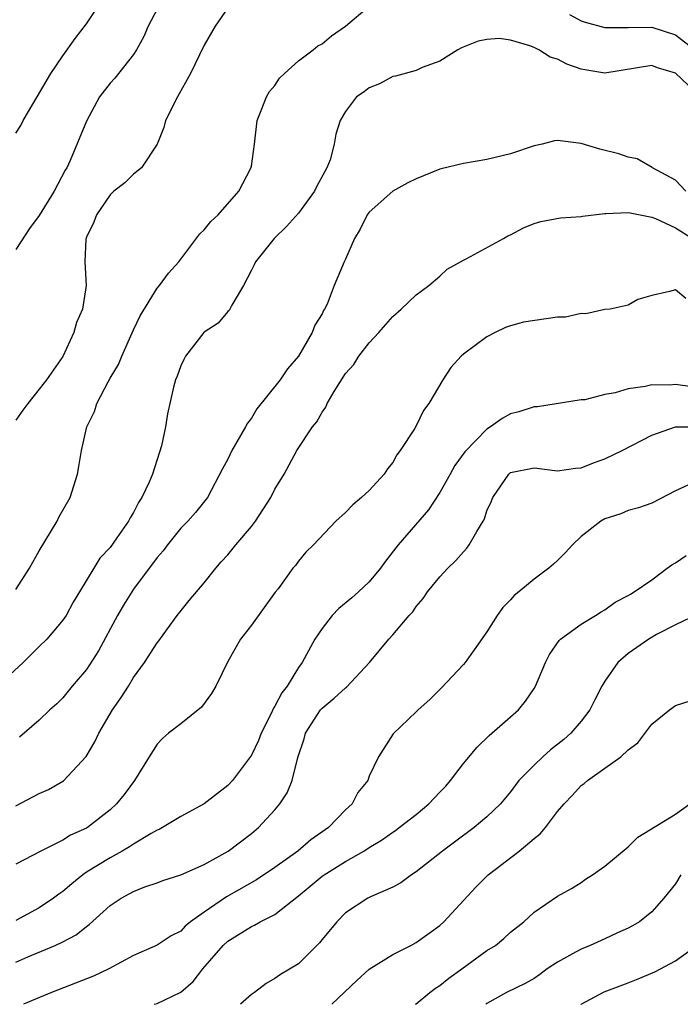
# Model space of a CAD drawing. Units: inches. Extents: x 2580000 to 2583000, y 1536000 to 1539000.
# Drawn here: x 2581979 to 2582035, y 1536000 to 1536084 of the extents above; entities that cross this region are included whole.
import ezdxf

# ---------------------------------------------------------------- set-up
doc = ezdxf.new("R2010")
doc.units = ezdxf.units.IN
doc.header["$MEASUREMENT"] = 0
doc.layers.add('LD25801536_2ft', color=123, linetype='Continuous')

msp = doc.modelspace()

# ---------------------------------------------------------------- linework, layer by layer
at = {"layer": 'LD25801536_2ft'}
for points, elevation in [([(2581979, 1536073.922), (2581979.424, 1536074.576), (2581979.62, 1536075), (2581980.817, 1536077), (2581981.982, 1536079), (2581983, 1536080.501), (2581984.047, 1536081.953), (2581985, 1536083.202), (2581986.508, 1536085.492)], 7386), ([(2581991.293, 1536085), (2581990.228, 1536083), (2581989.859, 1536082.141), (2581989.238, 1536081), (2581989, 1536080.611), (2581987.408, 1536078.592), (2581987, 1536078.162), (2581986.117, 1536077), (2581985, 1536074.938), (2581983.62, 1536071.62), (2581983.324, 1536071), (2581983.202, 1536070.797), (2581982.258, 1536069), (2581981, 1536066.952), (2581980.162, 1536065.838), (2581979, 1536064.048)], 7388), ([(2581979, 1536035.213), (2581980.163, 1536037), (2581981, 1536038.479), (2581982.504, 1536041), (2581982.654, 1536041.346), (2581983.609, 1536043), (2581984.248, 1536045), (2581984.363, 1536045.637), (2581984.572, 1536047), (2581985.042, 1536049), (2581985.686, 1536050.314), (2581985.89, 1536051), (2581986.837, 1536052.837), (2581987, 1536053.126), (2581987.714, 1536054.286), (2581988.014, 1536055), (2581989, 1536057.231), (2581989.564, 1536058.436), (2581991, 1536060.772), (2581991.197, 1536061), (2581991.955, 1536062.045), (2581992.838, 1536063), (2581994.618, 1536065.382), (2581995, 1536065.726), (2581995.563, 1536066.437), (2581996.178, 1536067), (2581997.927, 1536069), (2581998.958, 1536070.958), (2581999, 1536071.133), (2581999.271, 1536073), (2581999.499, 1536075), (2581999.845, 1536075.845), (2582000.278, 1536077), (2582000.548, 1536077.452), (2582001, 1536077.966), (2582001.394, 1536078.606), (2582001.807, 1536079), (2582003, 1536080.068), (2582004.26, 1536081), (2582004.655, 1536081.345), (2582005, 1536081.513), (2582005.811, 1536082.189), (2582007.003, 1536082.997), (2582009, 1536084.703)], 7392), ([(2581997, 1536084.56), (2581995.914, 1536083), (2581995, 1536081.398), (2581993.843, 1536079), (2581992.718, 1536077), (2581991.706, 1536075), (2581991.581, 1536074.419), (2581990.992, 1536073.008), (2581989.686, 1536071), (2581989, 1536070.454), (2581988.272, 1536069.728), (2581987.337, 1536069), (2581987, 1536068.693), (2581985.839, 1536067), (2581985.629, 1536066.371), (2581985, 1536065.117), (2581984.94, 1536064.94), (2581984.857, 1536063), (2581984.989, 1536061.011), (2581984.672, 1536059), (2581984.145, 1536057.855), (2581983.92, 1536057), (2581983, 1536054.976), (2581981.596, 1536053), (2581981, 1536052.204), (2581980.021, 1536051), (2581979.588, 1536050.411), (2581979, 1536049.572)], 7390), ([(2582025.996, 1536083.996), (2582027, 1536083.476), (2582027.341, 1536083.341), (2582029, 1536082.896), (2582029.093, 1536082.907), (2582031, 1536082.907), (2582033, 1536082.939), (2582035, 1536082.281), (2582036.646, 1536081)], 7392), ([(2582037.137, 1536077), (2582035, 1536079.02), (2582033.466, 1536079.466), (2582033, 1536079.659), (2582029, 1536079.029), (2582027.3, 1536079.3), (2582027, 1536079.367), (2582025.783, 1536079.783), (2582025, 1536080.212), (2582024.371, 1536080.371), (2582023.41, 1536081), (2582023, 1536081.199), (2582022.652, 1536081.348), (2582021, 1536081.811), (2582020.045, 1536081.955), (2582019, 1536081.87), (2582018.265, 1536081.735), (2582016.842, 1536081.158), (2582016.524, 1536081), (2582015, 1536080.033), (2582013.491, 1536079.491), (2582013, 1536079.256), (2582011.236, 1536078.764), (2582011, 1536078.729), (2582009.871, 1536078.129), (2582009, 1536077.776), (2582008.575, 1536077.425), (2582007.932, 1536077), (2582007, 1536075.78), (2582006.539, 1536075), (2582006.16, 1536073.84), (2582006.039, 1536073), (2582005.676, 1536071.676), (2582005.397, 1536071), (2582004.563, 1536069.437), (2582004.372, 1536069), (2582003, 1536067.149), (2582001.985, 1536066.015), (2582000.927, 1536065), (2581999.358, 1536063), (2581999.25, 1536062.75), (2581999, 1536062.302), (2581998.328, 1536061), (2581997.332, 1536059.332), (2581997.116, 1536058.884), (2581997, 1536058.787), (2581996.186, 1536057.814), (2581995, 1536057.044), (2581994.956, 1536057), (2581993.395, 1536055), (2581993.278, 1536054.722), (2581993, 1536054.196), (2581992.692, 1536053.308), (2581992.546, 1536053), (2581992.376, 1536052.376), (2581991.891, 1536050.109), (2581991.716, 1536049), (2581991.384, 1536047.384), (2581990.593, 1536045), (2581990.321, 1536044.321), (2581989.698, 1536043), (2581989.418, 1536042.582), (2581989, 1536041.725), (2581988.715, 1536041.285), (2581988.573, 1536041), (2581987.592, 1536039.592), (2581987, 1536038.779), (2581986.149, 1536037.851), (2581985.62, 1536037), (2581984.423, 1536035), (2581983.873, 1536034.128), (2581983.267, 1536033), (2581983, 1536032.61), (2581981.645, 1536031), (2581981, 1536030.357), (2581980.303, 1536029.697), (2581979.624, 1536029), (2581977, 1536026.591)], 7394), ([(2582035.881, 1536069), (2582035, 1536069.954), (2582033.053, 1536071), (2582033.027, 1536071.027), (2582031.754, 1536071.754), (2582031, 1536071.892), (2582030.184, 1536072.184), (2582028.575, 1536072.575), (2582027, 1536073.055), (2582025, 1536073.312), (2582024.736, 1536073.265), (2582023.686, 1536073), (2582023, 1536072.857), (2582021, 1536072.182), (2582019, 1536071.693), (2582017, 1536071.354), (2582015.109, 1536070.891), (2582015, 1536070.861), (2582013, 1536070.067), (2582012.282, 1536069.718), (2582011, 1536069.015), (2582009, 1536067.229), (2582008.828, 1536067), (2582008.225, 1536065.775), (2582007.765, 1536065), (2582007, 1536063.232), (2582006.887, 1536063), (2582006.033, 1536061), (2582005.421, 1536059.421), (2582005.216, 1536059), (2582005.126, 1536058.874), (2582005, 1536058.593), (2582004.376, 1536057.624), (2582004.166, 1536057), (2582002.993, 1536055), (2582002.065, 1536053.935), (2582001.459, 1536053), (2581999.47, 1536050.53), (2581999, 1536049.735), (2581998.668, 1536049.332), (2581998.51, 1536049), (2581997.353, 1536047), (2581997, 1536046.251), (2581996.555, 1536045.445), (2581995.268, 1536043), (2581994.264, 1536041.736), (2581993.604, 1536041), (2581993, 1536040.414), (2581991.889, 1536039), (2581991.511, 1536038.489), (2581991, 1536037.909), (2581989, 1536035.22), (2581988.847, 1536035), (2581988.14, 1536033.86), (2581987.649, 1536033), (2581986.016, 1536029.984), (2581985, 1536028.405), (2581983.796, 1536027), (2581983, 1536026.018), (2581982.498, 1536025.502), (2581981.901, 1536025), (2581981, 1536024.119), (2581979.326, 1536022.674)], 7396), ([(2581979, 1536016.832), (2581981, 1536017.879), (2581981.774, 1536018.227), (2581983.049, 1536018.951), (2581984.98, 1536021.02), (2581985.719, 1536022.281), (2581986.052, 1536023), (2581987.217, 1536025), (2581987.952, 1536026.048), (2581988.574, 1536027), (2581989, 1536027.721), (2581989.938, 1536029), (2581991, 1536030.687), (2581991.14, 1536030.86), (2581991.868, 1536031.868), (2581992.715, 1536033), (2581993.729, 1536034.271), (2581995, 1536035.761), (2581995.971, 1536037), (2581996.447, 1536037.553), (2581997, 1536038.138), (2581997.679, 1536039), (2581999, 1536040.563), (2581999.352, 1536041), (2582000.653, 1536043), (2582001, 1536043.708), (2582001.795, 1536045), (2582002.208, 1536045.792), (2582002.874, 1536047), (2582004.191, 1536049), (2582004.568, 1536049.432), (2582005, 1536050.25), (2582005.317, 1536050.683), (2582005.436, 1536051), (2582006.017, 1536052.017), (2582007, 1536053.531), (2582007.698, 1536054.302), (2582008.13, 1536055), (2582009, 1536056.132), (2582009.81, 1536057), (2582011, 1536058.37), (2582011.73, 1536059), (2582013, 1536060.216), (2582014.07, 1536061), (2582015, 1536061.803), (2582015.622, 1536062.378), (2582016.759, 1536063), (2582017, 1536063.151), (2582017.288, 1536063.288), (2582020.401, 1536065), (2582020.777, 1536065.223), (2582021, 1536065.315), (2582022.094, 1536065.906), (2582023, 1536066.266), (2582023.561, 1536066.439), (2582025.251, 1536066.749), (2582027, 1536066.867), (2582027.104, 1536066.896), (2582029, 1536067.121), (2582029.104, 1536067.104), (2582031, 1536067.204), (2582031.156, 1536067.156), (2582033, 1536066.814), (2582033.314, 1536066.686), (2582035, 1536065.895), (2582036.436, 1536065)], 7398), ([(2582035.893, 1536059.893), (2582035, 1536060.637), (2582034.486, 1536060.486), (2582033, 1536060.15), (2582031.808, 1536059.808), (2582031, 1536059.343), (2582029.459, 1536059), (2582029, 1536058.952), (2582027.395, 1536058.605), (2582027, 1536058.631), (2582025.673, 1536058.327), (2582025, 1536058.311), (2582022.105, 1536057.895), (2582021, 1536057.581), (2582020.572, 1536057.428), (2582019.684, 1536057), (2582019, 1536056.648), (2582017, 1536055.169), (2582016.81, 1536055), (2582015.946, 1536054.054), (2582015.251, 1536053), (2582014.069, 1536051), (2582013.613, 1536050.387), (2582013, 1536049.106), (2582012.844, 1536048.844), (2582011.644, 1536047), (2582011.36, 1536046.64), (2582011, 1536045.975), (2582010.558, 1536045.442), (2582010.271, 1536045), (2582009, 1536043.596), (2582008.356, 1536043), (2582007.603, 1536042.397), (2582007, 1536041.74), (2582006.163, 1536041), (2582004.28, 1536039), (2582003.63, 1536038.369), (2582003, 1536037.61), (2582002.756, 1536037.244), (2582002.515, 1536037), (2582001.267, 1536035.267), (2582001.032, 1536034.968), (2581999, 1536032.171), (2581998.081, 1536031), (2581997, 1536029.099), (2581995.979, 1536027), (2581995.61, 1536026.39), (2581994.771, 1536025.229), (2581993, 1536023.793), (2581991.976, 1536023), (2581991.444, 1536022.556), (2581991, 1536022.081), (2581990.312, 1536021), (2581989.075, 1536019), (2581988.189, 1536017.811), (2581987.556, 1536017), (2581987, 1536016.506), (2581985.102, 1536015), (2581985, 1536014.94), (2581983.652, 1536014.347), (2581983, 1536013.916), (2581981.124, 1536013), (2581979, 1536011.884)], 7400), ([(2582036.408, 1536052.408), (2582035, 1536052.593), (2582034.537, 1536052.537), (2582033, 1536052.568), (2582032.42, 1536052.42), (2582031, 1536052.241), (2582029.897, 1536051.897), (2582029, 1536051.752), (2582027.308, 1536051.308), (2582027, 1536051.297), (2582023.288, 1536050.712), (2582023, 1536050.709), (2582021.709, 1536050.291), (2582021, 1536050.102), (2582020.28, 1536049.72), (2582019.311, 1536049), (2582019, 1536048.816), (2582017.126, 1536046.874), (2582016.282, 1536045.718), (2582015.864, 1536045), (2582015, 1536043.433), (2582014.045, 1536041.955), (2582011.467, 1536039), (2582010.392, 1536037.608), (2582009.975, 1536037), (2582009, 1536035.849), (2582008.103, 1536035), (2582007.518, 1536034.482), (2582006.42, 1536033.58), (2582005.851, 1536033), (2582005, 1536031.903), (2582004.382, 1536031), (2582003.309, 1536029), (2582003, 1536028.569), (2582002.048, 1536027), (2582001.578, 1536026.422), (2582001, 1536025.302), (2582000.872, 1536025.128), (2582000.67, 1536024.67), (2581999.833, 1536023), (2581999.6, 1536022.401), (2581999, 1536021.142), (2581997.386, 1536019), (2581997, 1536018.57), (2581994.999, 1536017), (2581993, 1536015.94), (2581991.467, 1536015), (2581991.168, 1536014.832), (2581991, 1536014.769), (2581990.483, 1536014.484), (2581989, 1536013.586), (2581988.648, 1536013.352), (2581988.042, 1536013), (2581987, 1536012.435), (2581985, 1536011.204), (2581984.701, 1536011), (2581983.765, 1536010.235), (2581983, 1536009.566), (2581982.656, 1536009.344), (2581982.21, 1536009), (2581981, 1536008.193), (2581979, 1536007.108)], 7402), ([(2581979, 1536003.58), (2581980.031, 1536004.031), (2581982.354, 1536005), (2581983, 1536005.303), (2581984.117, 1536005.883), (2581985, 1536006.601), (2581985.234, 1536006.765), (2581987, 1536008.393), (2581987.935, 1536009), (2581988.637, 1536009.363), (2581989, 1536009.583), (2581989.958, 1536009.958), (2581991, 1536010.315), (2581991.496, 1536010.504), (2581993, 1536010.988), (2581995, 1536011.87), (2581997.035, 1536013), (2581999, 1536014.495), (2581999.614, 1536015), (2582001, 1536016.517), (2582001.415, 1536017), (2582002.044, 1536017.956), (2582002.457, 1536019), (2582002.947, 1536020.947), (2582003.476, 1536022.525), (2582003.586, 1536023), (2582004.882, 1536025), (2582005, 1536025.131), (2582006.033, 1536025.967), (2582007, 1536026.856), (2582007.086, 1536026.914), (2582009.026, 1536029), (2582010.676, 1536031), (2582011, 1536031.348), (2582012.407, 1536033), (2582012.695, 1536033.305), (2582013, 1536033.749), (2582013.573, 1536034.427), (2582013.959, 1536035), (2582015, 1536036.267), (2582015.67, 1536037), (2582016.347, 1536037.653), (2582017, 1536038.41), (2582017.296, 1536038.704), (2582017.503, 1536039), (2582018.136, 1536040.136), (2582018.679, 1536041), (2582018.787, 1536041.213), (2582019, 1536041.876), (2582019.366, 1536042.634), (2582019.5, 1536043), (2582020.852, 1536045), (2582021, 1536045.124), (2582023, 1536045.538), (2582025, 1536045.281), (2582026.504, 1536045.496), (2582027, 1536045.517), (2582028.037, 1536045.963), (2582029, 1536046.293), (2582030.476, 1536047), (2582033, 1536048.291), (2582034.993, 1536049), (2582037, 1536049.012)], 7404), ([(2582036.057, 1536044.057), (2582035, 1536043.582), (2582033, 1536042.542), (2582031.859, 1536042.141), (2582031, 1536041.918), (2582030.369, 1536041.631), (2582029, 1536041.202), (2582028.676, 1536041), (2582027, 1536039.687), (2582026.267, 1536039), (2582025.668, 1536038.332), (2582025, 1536037.65), (2582024.635, 1536037.365), (2582024.257, 1536037), (2582023, 1536036.066), (2582021.706, 1536035), (2582021.307, 1536034.693), (2582021, 1536034.32), (2582020.339, 1536033.661), (2582019.875, 1536033), (2582019, 1536031.604), (2582017.919, 1536030.081), (2582017.137, 1536029), (2582017, 1536028.83), (2582015.131, 1536026.869), (2582015, 1536026.704), (2582014.145, 1536025.856), (2582013.159, 1536025), (2582013, 1536024.818), (2582011.044, 1536022.956), (2582009.793, 1536021), (2582009, 1536019.357), (2582008.886, 1536019), (2582008.038, 1536017.962), (2582007.559, 1536017), (2582007, 1536016.501), (2582005.552, 1536015), (2582004.045, 1536013.955), (2582002.939, 1536013), (2582001, 1536011.597), (2581999.447, 1536010.553), (2581996.876, 1536009.124), (2581995, 1536007.833), (2581993.847, 1536007), (2581993.381, 1536006.618), (2581993, 1536006.221), (2581992.187, 1536005.813), (2581991, 1536005.009), (2581989, 1536004.152), (2581986.886, 1536003), (2581985.611, 1536002.389), (2581982.035, 1536001), (2581979.664, 1536000)], 7406), ([(2581990.759, 1536000), (2581991, 1536000.06), (2581993, 1536001.029), (2581994.052, 1536001.948), (2581994.88, 1536003), (2581996.602, 1536005), (2581997, 1536005.362), (2581999, 1536006.611), (2581999.278, 1536006.721), (2581999.755, 1536007), (2582001, 1536007.618), (2582003, 1536009.212), (2582003.983, 1536010.017), (2582005, 1536010.881), (2582005.167, 1536011), (2582007, 1536012.128), (2582008.551, 1536013), (2582009, 1536013.294), (2582010.06, 1536013.94), (2582011, 1536014.607), (2582011.24, 1536014.759), (2582011.559, 1536015), (2582013, 1536016.12), (2582014.073, 1536017), (2582015, 1536017.993), (2582015.499, 1536018.501), (2582015.91, 1536019), (2582017, 1536020.425), (2582018.171, 1536021.829), (2582019.179, 1536022.821), (2582019.416, 1536023), (2582021.669, 1536025), (2582022.276, 1536025.724), (2582023, 1536026.809), (2582023.113, 1536027), (2582023.968, 1536029), (2582024.314, 1536029.686), (2582025.122, 1536030.878), (2582025.253, 1536031), (2582027, 1536032.264), (2582028.227, 1536033), (2582028.695, 1536033.305), (2582029, 1536033.483), (2582029.879, 1536034.121), (2582031, 1536034.688), (2582031.183, 1536034.817), (2582031.503, 1536035), (2582033, 1536036.03), (2582034.31, 1536037), (2582034.693, 1536037.307), (2582035, 1536037.464), (2582035.918, 1536038.082)], 7408), ([(2582036.893, 1536033.107), (2582035, 1536032.192), (2582033.382, 1536031.381), (2582032.735, 1536031), (2582031, 1536029.764), (2582030.12, 1536029), (2582029, 1536027.421), (2582028.745, 1536027), (2582028.147, 1536025.853), (2582027.737, 1536025), (2582027, 1536024.028), (2582026.125, 1536023), (2582025.53, 1536022.47), (2582024.406, 1536021.594), (2582023.735, 1536021), (2582023, 1536020.304), (2582021.717, 1536019), (2582021, 1536018.041), (2582020.149, 1536017), (2582019, 1536015.903), (2582017.927, 1536015), (2582016.234, 1536013.766), (2582015.212, 1536013), (2582013, 1536011.251), (2582012.605, 1536011), (2582011.677, 1536010.323), (2582011, 1536009.951), (2582009.108, 1536009.108), (2582008.896, 1536009), (2582007, 1536007.754), (2582006.242, 1536007), (2582005, 1536005.488), (2582004.793, 1536005.206), (2582003, 1536003.434), (2582001.475, 1536002.525), (2582001, 1536002.198), (2582000.245, 1536001.755), (2581999.26, 1536001), (2581999, 1536000.825), (2581998.07, 1536000)], 7410), ([(2582005.842, 1536000), (2582007.966, 1536002.034), (2582009.012, 1536002.988), (2582011, 1536004.216), (2582012.533, 1536005), (2582013, 1536005.258), (2582015, 1536006.685), (2582015.344, 1536007), (2582018.06, 1536009.941), (2582019.089, 1536011), (2582021.731, 1536013), (2582023, 1536014.059), (2582023.531, 1536014.469), (2582023.977, 1536015), (2582025, 1536016.352), (2582025.548, 1536017), (2582026.26, 1536017.74), (2582027, 1536018.56), (2582027.252, 1536018.748), (2582027.529, 1536019), (2582029, 1536020.051), (2582030.366, 1536021), (2582031, 1536021.608), (2582031.807, 1536022.193), (2582033, 1536023.773), (2582034.488, 1536025), (2582035, 1536025.36), (2582036.244, 1536025.756)], 7412), ([(2582012.944, 1536000), (2582013, 1536000.043), (2582014.163, 1536001), (2582014.632, 1536001.368), (2582015, 1536001.582), (2582015.772, 1536002.228), (2582016.867, 1536003), (2582019, 1536004.565), (2582019.719, 1536005), (2582020.426, 1536005.573), (2582021, 1536006.118), (2582022.128, 1536007), (2582023, 1536007.821), (2582025, 1536009.176), (2582026.171, 1536009.829), (2582027, 1536010.35), (2582027.374, 1536010.626), (2582027.967, 1536011), (2582029, 1536011.727), (2582031, 1536013.365), (2582031.805, 1536014.195), (2582035, 1536016.149), (2582036.233, 1536017)], 7414), ([(2582035.453, 1536011), (2582035, 1536010.224), (2582034.008, 1536009), (2582033, 1536007.852), (2582031.948, 1536007), (2582031.354, 1536006.646), (2582031, 1536006.473), (2582030.071, 1536006.071), (2582029, 1536005.558), (2582027.762, 1536005), (2582027, 1536004.686), (2582026.27, 1536004.27), (2582025, 1536003.579), (2582024.123, 1536003), (2582023.476, 1536002.524), (2582023, 1536002.204), (2582022.245, 1536001.755), (2582020.671, 1536001), (2582019, 1536000.07), (2582018.906, 1536000)], 7416), ([(2582026.978, 1536000), (2582027, 1536000.017), (2582028.95, 1536001.05), (2582031, 1536001.811), (2582031.847, 1536002.154), (2582033.238, 1536002.762), (2582035, 1536003.681), (2582036.936, 1536005.064)], 7418)]:
    msp.add_lwpolyline(points, dxfattribs=dict(at, elevation=elevation))

doc.saveas('drawing.dxf')
